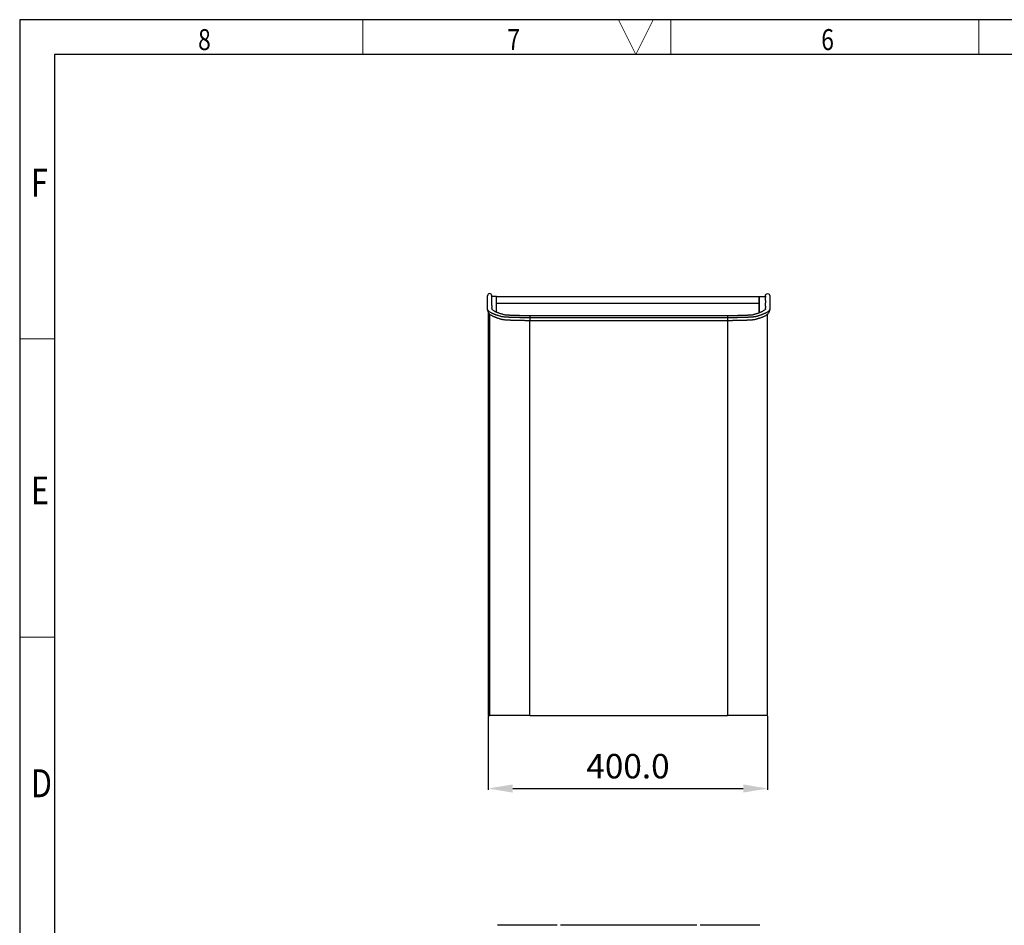
# Model space of a CAD drawing. Extents: x 0 to 3630, y 0 to 2640.
# Drawn here: x 0 to 1410, y 1344 to 2640 of the extents above; entities that cross this region are included whole.
import ezdxf

# ---------------------------------------------------------------- set-up
doc = ezdxf.new("R2010")
doc.units = 0
doc.header["$LTSCALE"] = 20
doc.header["$MEASUREMENT"] = 0
doc.header["$PDMODE"] = 2
doc.header["$PDSIZE"] = -0.01
for name, color, linetype in [('DIM', 250, 'Continuous'), ('KONTUR', 250, 'Continuous'), ('TIT02', 250, 'Continuous'), ('TIT07', 250, 'Continuous')]:
    doc.layers.add(name, color=color, linetype=linetype)
doc.styles.get("Standard").update_dxf_attribs({"font": 'romans.shx'})
doc.dimstyles.get("Standard").update_dxf_attribs({"dimscale": 10, "dimtxt": 3.5, "dimasz": 3.5, "dimexe": 0.18, "dimexo": 0.0625, "dimgap": 1, "dimtad": 1, "dimdec": 1, "dimzin": 0, "dimdsep": 46, "dimtxsty": 'Standard', "dimcen": 0, "dimadec": 0, "dimazin": 0, "dimtfac": 1, "dimtdec": 1, "dimtmove": 0, "dimatfit": 3, "dimfxl": 1, "dimtolj": 1, "dimtzin": 0, "dimarcsym": 0})

# ---------------------------------------------------------------- blocks, each defined once
blk = doc.blocks.new('*D33')
at = {"color": 0, "linetype": 'ByBlock', "lineweight": -2}
for p, q in [((671.1, 1643), (671.1, 1537.5)), ((1071.2, 1643), (1071.2, 1537.5)), ((706.1, 1539.3), (1036.2, 1539.3))]:
    blk.add_line(p, q, dxfattribs=at)
at = {"color": 0, "linetype": 'ByBlock'}
for points in [[(671.1, 1539.3), (706.1, 1533.5), (706.1, 1545.2)], [(1071.2, 1539.3), (1036.2, 1533.5), (1036.2, 1545.2)]]:
    blk.add_solid(points, dxfattribs=at)
at = {"layer": 'Defpoints', "color": 0, "linetype": 'ByBlock'}
for p in [(671.1, 1643.6), (1071.2, 1643.6)]:
    blk.add_point(p, dxfattribs=at)
at = {"color": 0, "linetype": 'ByBlock', "lineweight": 0, "insert": (871.2, 1566.8), "char_height": 35, "attachment_point": 5}
blk.add_mtext('400.0', dxfattribs=at)

msp = doc.modelspace()

# ---------------------------------------------------------------- linework, layer by layer
at = {"layer": 'KONTUR'}
for p, q in [((670.17, 2234.37), (670.17, 2244.88)), ((676.17, 2230.92), (676.17, 2244.88)), ((683.14, 2243.64), (676.17, 2243.64)), ((683.14, 2221.38), (683.14, 2243.64)), ((683.14, 2243.64), (1059.17, 2243.64)), ((1059.17, 2243.64), (1068.17, 2243.64)), ((1059.17, 2220.58), (1059.17, 2243.64)), ((1059.17, 2243.64), (1059.17, 2220.58)), ((1059.17, 2243.64), (1059.17, 2233.64)), ((1068.17, 2244.88), (1068.17, 2242.86)), ((1068.17, 2238.14), (1068.17, 2242.86)), ((1074.17, 2244.88), (1074.17, 2241.21)), ((670.17, 2226.88), (670.17, 2234.37)), ((676.17, 2230.92), (676.17, 2227.99)), ((1059.17, 2233.64), (683.14, 2233.64)), ((1068.17, 2238.14), (1068.17, 2234.78)), ((1068.17, 2230.06), (1068.17, 2234.78)), ((1068.17, 2230.06), (1068.17, 2227.29)), ((1074.17, 2241.21), (1074.17, 2239.83)), ((1074.17, 2239.83), (1074.17, 2234.82)), ((1074.17, 2234.82), (1074.17, 2225.17)), ((670.17, 2225.1), (670.17, 2225.22)), ((670.17, 2225.22), (670.17, 2225.13)), ((670.17, 2225.17), (670.17, 2225.21)), ((671.35, 2220.68), (670.19, 2225.02)), ((671.14, 2221.48), (671.14, 1643.64)), ((673.17, 1643.64), (673.17, 2218.21)), ((676.17, 2226.88), (676.17, 2227.99)), ((676.17, 2226.88), (676.17, 2225.68)), ((730.71, 2216.55), (730.59, 2213.25)), ((730.72, 2216.57), (730.71, 2216.55)), ((730.72, 2216.57), (1013.62, 2216.57)), ((1013.62, 2216.57), (1013.63, 2216.55)), ((1013.63, 2216.55), (1013.75, 2213.25)), ((1068.17, 2225.68), (1068.17, 2227.29)), ((1068.3, 2225.93), (1068.17, 2225.1)), ((1068.17, 2225.28), (1068.17, 2225.1)), ((1068.17, 2225.14), (1068.17, 2225.18)), ((1071.17, 1643.64), (1071.17, 2218.21)), ((1074.15, 2225), (1072.97, 2220.63)), ((1074.17, 2225.28), (1074.17, 2225.18)), ((1074.17, 2225.14), (1074.17, 2225.22)), ((1074.17, 2225.22), (1074.17, 2225.1)), ((730.59, 2213.25), (730.64, 2209.05)), ((1013.75, 2213.25), (730.59, 2213.25)), ((1013.7, 2209.05), (730.64, 2209.05)), ((730.72, 1643.64), (730.71, 2209.05)), ((1013.63, 2209.05), (1013.63, 1643.64)), ((1013.75, 2213.25), (1013.7, 2209.05)), ((671.14, 1643.64), (673.17, 1643.64)), ((730.72, 1643.64), (673.17, 1643.64)), ((730.72, 1643.64), (1013.63, 1643.64)), ((1071.17, 1643.64), (1013.63, 1643.64)), ((766.11, 1343.52), (684.1, 1343.52)), ((769.86, 1343.52), (766.11, 1343.52)), ((778.11, 1343.52), (774.36, 1343.52)), ((966.13, 1343.52), (778.11, 1343.52)), ((969.88, 1343.52), (966.13, 1343.52)), ((978.13, 1343.52), (974.38, 1343.52)), ((1060.14, 1343.52), (978.13, 1343.52))]:
    msp.add_line(p, q, dxfattribs=at)
for points in [[(730.59, 2213.25), (729.82, 2213.25), (729.05, 2213.26), (728.28, 2213.27), (727.51, 2213.28), (726.73, 2213.28), (725.96, 2213.29), (725.19, 2213.3), (724.42, 2213.31), (723.64, 2213.31), (722.86, 2213.32), (722.07, 2213.33), (721.29, 2213.34), (720.57, 2213.35), (719.84, 2213.36), (719.11, 2213.37), (718.38, 2213.38), (717.66, 2213.39), (716.93, 2213.4), (716.2, 2213.41), (715.47, 2213.43), (714.76, 2213.44), (714.05, 2213.45), (713.34, 2213.47), (712.63, 2213.48), (711.92, 2213.5), (711.21, 2213.52), (710.5, 2213.53), (709.79, 2213.55), (709.08, 2213.57), (708.37, 2213.59), (707.65, 2213.61), (706.94, 2213.64), (706.23, 2213.66), (705.52, 2213.69), (704.81, 2213.71), (704.1, 2213.74), (703.49, 2213.76), (702.87, 2213.79), (702.26, 2213.81), (701.65, 2213.84), (701.03, 2213.87), (700.42, 2213.9), (699.81, 2213.93), (699.19, 2213.96), (698.21, 2214.02), (697.23, 2214.08), (696.24, 2214.14), (695.26, 2214.21), (694.52, 2214.27), (693.77, 2214.34), (693.03, 2214.41), (692.29, 2214.5), (691.38, 2214.62), (690.48, 2214.79), (689.78, 2214.96), (689.04, 2215.17), (688.29, 2215.39), (687.55, 2215.61), (686.81, 2215.83), (686.07, 2216.06), (685.33, 2216.29), (684.78, 2216.46), (684.23, 2216.64), (683.68, 2216.82), (683.13, 2217.01), (682.59, 2217.2), (682.05, 2217.39), (681.5, 2217.59), (680.96, 2217.79), (680.49, 2217.97), (680.03, 2218.15), (679.56, 2218.34), (679.09, 2218.53), (678.63, 2218.72), (678.17, 2218.92), (677.71, 2219.12), (677.26, 2219.33), (676.53, 2219.68), (675.82, 2220.03), (675.12, 2220.41), (674.43, 2220.81), (673.87, 2221.15), (673.32, 2221.51), (672.79, 2221.89), (672.28, 2222.29), (671.87, 2222.65), (671.48, 2223.03), (671.11, 2223.43), (670.78, 2223.86), (670.39, 2224.51), (670.27, 2224.78), (670.18, 2225.07), (670.17, 2225.08), (670.17, 2225.1), (670.17, 2226.07), (670.17, 2226.88)], [(730.64, 2209.05), (729.69, 2209.06), (728.74, 2209.07), (727.79, 2209.08), (726.85, 2209.09), (725.9, 2209.1), (724.95, 2209.1), (724, 2209.11), (723.05, 2209.12), (722.24, 2209.13), (721.43, 2209.14), (720.71, 2209.15), (719.99, 2209.16), (719.26, 2209.17), (718.54, 2209.18), (717.82, 2209.19), (717.1, 2209.2), (716.38, 2209.21), (715.66, 2209.23), (714.96, 2209.24), (714.26, 2209.26), (713.56, 2209.27), (712.87, 2209.28), (712.17, 2209.3), (711.47, 2209.32), (710.78, 2209.33), (710.08, 2209.35), (709.38, 2209.37), (708.68, 2209.39), (707.99, 2209.41), (707.29, 2209.43), (706.59, 2209.46), (705.9, 2209.48), (705.2, 2209.51), (704.5, 2209.53), (703.92, 2209.56), (703.33, 2209.58), (702.74, 2209.6), (702.15, 2209.63), (701.56, 2209.66), (700.98, 2209.69), (700.39, 2209.71), (699.8, 2209.75), (698.85, 2209.8), (697.91, 2209.85), (696.96, 2209.92), (696.01, 2209.99), (695.27, 2210.05), (694.52, 2210.11), (693.78, 2210.19), (693.03, 2210.27), (692.21, 2210.39), (691.4, 2210.55), (690.56, 2210.78), (689.76, 2211), (688.97, 2211.23), (688.31, 2211.43), (687.64, 2211.63), (686.98, 2211.83), (686.32, 2212.04), (685.75, 2212.23), (685.18, 2212.41), (684.61, 2212.6), (684.04, 2212.8), (683.47, 2213), (682.91, 2213.2), (682.34, 2213.41), (681.78, 2213.62), (681.29, 2213.81), (680.81, 2214), (680.33, 2214.2), (679.85, 2214.4), (679.37, 2214.6), (678.89, 2214.81), (678.42, 2215.03), (677.95, 2215.25), (677.22, 2215.61), (676.49, 2215.99), (675.78, 2216.39), (675.08, 2216.81), (674.56, 2217.15), (674.05, 2217.51), (673.56, 2217.89), (673.09, 2218.29), (672.68, 2218.68), (672.3, 2219.1), (671.73, 2219.89), (671.41, 2220.53), (671.35, 2220.69), (671.35, 2220.71), (671.35, 2221.44), (671.35, 2222.01), (671.35, 2222.59), (671.35, 2223.16)], [(676.04, 2225.92), (676.29, 2225.52), (676.71, 2225.04), (677.3, 2224.52), (677.94, 2224.05), (678.78, 2223.51), (679.65, 2223.01), (680.18, 2222.73), (680.71, 2222.47), (681.25, 2222.21), (681.79, 2221.96), (682.47, 2221.66), (683.14, 2221.37), (683.82, 2221.1), (684.51, 2220.83), (685.2, 2220.57), (685.89, 2220.32), (686.58, 2220.07), (687.28, 2219.83), (688.2, 2219.53), (689.12, 2219.23), (690.04, 2218.94), (690.96, 2218.66), (691.55, 2218.49), (692.14, 2218.32), (692.74, 2218.15), (693.63, 2217.9), (694.1, 2217.8), (694.91, 2217.69), (695.48, 2217.62), (696.06, 2217.57), (696.78, 2217.5), (697.5, 2217.45), (698.21, 2217.4), (698.93, 2217.35), (699.45, 2217.32), (699.97, 2217.29), (700.49, 2217.26), (701, 2217.23), (701.52, 2217.2), (702.04, 2217.18), (702.56, 2217.15), (703.08, 2217.13), (703.59, 2217.11), (704.11, 2217.09), (704.63, 2217.07), (705.15, 2217.05), (705.67, 2217.03), (706.18, 2217.01), (706.7, 2216.99), (707.22, 2216.97), (707.85, 2216.95), (708.49, 2216.93), (709.12, 2216.91), (709.76, 2216.89), (710.39, 2216.88), (711.02, 2216.86), (711.66, 2216.84), (712.29, 2216.83), (712.92, 2216.81), (713.56, 2216.8), (714.19, 2216.78), (714.83, 2216.77), (715.46, 2216.76), (716.09, 2216.75), (716.73, 2216.74), (717.36, 2216.73), (718.2, 2216.71), (719.03, 2216.7), (719.87, 2216.69), (720.7, 2216.68), (721.54, 2216.67), (722.37, 2216.66), (723.21, 2216.65), (724.04, 2216.64), (724.88, 2216.63), (725.71, 2216.62), (726.55, 2216.61), (727.38, 2216.61), (728.22, 2216.6), (729.05, 2216.59), (729.89, 2216.58), (730.72, 2216.57)], [(1013.62, 2216.57), (1014.53, 2216.58), (1015.45, 2216.59), (1016.36, 2216.6), (1017.28, 2216.61), (1018.19, 2216.62), (1019.1, 2216.63), (1020.02, 2216.64), (1020.93, 2216.65), (1021.66, 2216.65), (1022.38, 2216.66), (1022.97, 2216.67), (1023.55, 2216.67), (1024.14, 2216.68), (1024.72, 2216.69), (1025.31, 2216.7), (1025.89, 2216.71), (1026.48, 2216.72), (1027.06, 2216.73), (1027.7, 2216.74), (1028.34, 2216.75), (1028.98, 2216.76), (1029.62, 2216.77), (1030.26, 2216.79), (1030.9, 2216.8), (1031.54, 2216.82), (1032.18, 2216.83), (1032.82, 2216.85), (1033.46, 2216.86), (1034.1, 2216.88), (1034.74, 2216.9), (1035.38, 2216.92), (1036.02, 2216.94), (1036.66, 2216.96), (1037.3, 2216.98), (1037.81, 2217), (1038.33, 2217.01), (1038.84, 2217.03), (1039.36, 2217.05), (1039.87, 2217.07), (1040.38, 2217.09), (1040.9, 2217.11), (1041.41, 2217.14), (1041.93, 2217.16), (1042.44, 2217.19), (1042.96, 2217.21), (1043.47, 2217.24), (1043.99, 2217.27), (1044.5, 2217.3), (1045.01, 2217.33), (1045.53, 2217.36), (1046.25, 2217.41), (1046.97, 2217.46), (1047.69, 2217.51), (1048.41, 2217.58), (1049.35, 2217.67), (1050.29, 2217.81), (1051.25, 2218.05), (1051.81, 2218.2), (1052.37, 2218.37), (1052.93, 2218.53), (1053.49, 2218.7), (1054.39, 2218.97), (1055.29, 2219.25), (1056.19, 2219.54), (1057.08, 2219.84), (1057.78, 2220.08), (1058.47, 2220.32), (1059.16, 2220.58), (1059.85, 2220.84), (1060.54, 2221.11), (1061.22, 2221.38), (1061.9, 2221.67), (1062.57, 2221.97), (1063.11, 2222.21), (1063.64, 2222.47), (1064.17, 2222.73), (1064.69, 2223.01), (1065.55, 2223.5), (1066.39, 2224.04), (1067.04, 2224.52), (1067.64, 2225.06), (1068.06, 2225.52), (1068.19, 2225.72), (1068.3, 2225.93)], [(1072.97, 2220.63), (1072.65, 2219.96), (1072.23, 2219.33), (1071.64, 2218.66), (1070.99, 2218.06), (1070.56, 2217.71), (1070.11, 2217.38), (1069.66, 2217.07), (1069.2, 2216.77), (1068.63, 2216.42), (1068.04, 2216.09), (1067.46, 2215.78), (1066.86, 2215.47), (1066.17, 2215.14), (1065.47, 2214.82), (1064.76, 2214.51), (1064.06, 2214.21), (1063.18, 2213.86), (1062.3, 2213.52), (1061.41, 2213.19), (1060.52, 2212.88), (1060, 2212.7), (1059.48, 2212.52), (1058.95, 2212.34), (1058.43, 2212.17), (1057.9, 2212), (1057.37, 2211.84), (1056.85, 2211.67), (1056.32, 2211.51), (1055.59, 2211.29), (1054.86, 2211.08), (1054.13, 2210.87), (1053.4, 2210.67), (1052.5, 2210.45), (1051.8, 2210.33), (1051.19, 2210.25), (1050.57, 2210.19), (1049.78, 2210.11), (1048.99, 2210.04), (1048.27, 2209.98), (1047.54, 2209.93), (1047, 2209.89), (1046.46, 2209.86), (1045.92, 2209.82), (1045.38, 2209.79), (1044.84, 2209.76), (1044.3, 2209.73), (1043.75, 2209.7), (1043.21, 2209.68), (1042.67, 2209.65), (1042.13, 2209.63), (1041.59, 2209.6), (1041.04, 2209.58), (1040.5, 2209.56), (1039.96, 2209.54), (1039.42, 2209.52), (1038.88, 2209.5), (1038.21, 2209.47), (1037.55, 2209.45), (1036.89, 2209.43), (1036.22, 2209.41), (1035.56, 2209.39), (1034.89, 2209.37), (1034.23, 2209.35), (1033.57, 2209.34), (1032.9, 2209.32), (1032.24, 2209.3), (1031.57, 2209.29), (1030.91, 2209.27), (1030.25, 2209.26), (1029.58, 2209.24), (1028.92, 2209.23), (1028.25, 2209.22), (1027.6, 2209.21), (1026.95, 2209.2), (1026.3, 2209.19), (1025.65, 2209.18), (1025, 2209.17), (1024.35, 2209.16), (1023.7, 2209.15), (1023.05, 2209.14), (1022.34, 2209.13), (1021.63, 2209.13), (1020.92, 2209.12), (1020.21, 2209.11), (1019.39, 2209.1), (1018.58, 2209.1), (1017.77, 2209.09), (1016.96, 2209.08), (1016.14, 2209.07), (1015.33, 2209.06), (1014.52, 2209.06), (1013.7, 2209.05)], [(1074.17, 2225.1), (1074.15, 2225.01), (1074.11, 2224.86), (1073.97, 2224.55), (1073.53, 2223.82), (1072.96, 2223.13), (1072.32, 2222.51), (1071.9, 2222.16), (1071.46, 2221.82), (1071.01, 2221.5), (1070.55, 2221.19), (1069.98, 2220.84), (1069.41, 2220.51), (1068.83, 2220.19), (1068.24, 2219.89), (1067.5, 2219.53), (1066.76, 2219.18), (1066.01, 2218.85), (1065.25, 2218.53), (1064.41, 2218.19), (1063.57, 2217.86), (1062.72, 2217.55), (1061.87, 2217.24), (1061.35, 2217.06), (1060.82, 2216.88), (1060.3, 2216.71), (1059.78, 2216.53), (1059.25, 2216.36), (1058.73, 2216.2), (1058.2, 2216.03), (1057.67, 2215.87), (1057.01, 2215.67), (1056.35, 2215.48), (1055.69, 2215.28), (1055.03, 2215.09), (1054.37, 2214.91), (1053.7, 2214.75), (1052.76, 2214.59), (1051.83, 2214.47), (1051.06, 2214.39), (1050.29, 2214.31), (1049.52, 2214.25), (1048.75, 2214.19), (1048.2, 2214.15), (1047.65, 2214.11), (1047.09, 2214.08), (1046.54, 2214.04), (1045.98, 2214.01), (1045.43, 2213.98), (1044.88, 2213.95), (1044.32, 2213.92), (1043.77, 2213.89), (1043.21, 2213.86), (1042.66, 2213.84), (1042.1, 2213.81), (1041.55, 2213.79), (1040.99, 2213.77), (1040.44, 2213.75), (1039.88, 2213.72), (1039.17, 2213.7), (1038.45, 2213.67), (1037.73, 2213.65), (1037.02, 2213.63), (1036.3, 2213.6), (1035.58, 2213.58), (1034.87, 2213.56), (1034.15, 2213.54), (1033.43, 2213.52), (1032.72, 2213.51), (1032, 2213.49), (1031.28, 2213.47), (1030.56, 2213.46), (1029.85, 2213.44), (1029.13, 2213.43), (1028.41, 2213.42), (1027.75, 2213.4), (1027.09, 2213.39), (1026.44, 2213.38), (1025.78, 2213.37), (1025.12, 2213.36), (1024.46, 2213.35), (1023.8, 2213.35), (1023.14, 2213.34), (1022.58, 2213.33), (1022.02, 2213.33), (1021.47, 2213.32), (1020.91, 2213.32), (1020.01, 2213.31), (1019.12, 2213.3), (1018.22, 2213.29), (1017.33, 2213.28), (1016.43, 2213.27), (1015.54, 2213.26), (1014.64, 2213.25), (1013.75, 2213.25)]]:
    msp.add_lwpolyline(points, dxfattribs=at)
for centre, start, end in [((673.16, 2244.87), 89.78363, 179.78109), ((673.18, 2244.87), 0.21891, 90.21637)]:
    msp.add_arc(centre, 2.99, start, end, dxfattribs=at)
at = {"layer": 'KONTUR', "extrusion": (0, 0, -1)}
for centre, start, end in [((-1071.16, 2244.87), 0.21891, 90.21637), ((-1071.18, 2244.87), 89.78363, 179.78103)]:
    msp.add_arc(centre, 2.99, start, end, dxfattribs=at)
at = {"layer": 'TIT02', "lineweight": 0}
for p, q in [((491.25, 2589.98), (491.25, 2639.98)), ((857.5, 2639.98), (882.5, 2589.98)), ((882.5, 2589.98), (907.5, 2639.98)), ((932.5, 2589.98), (932.5, 2639.98)), ((1373.75, 2589.98), (1373.75, 2639.98)), ((50, 2182.98), (0, 2182.98)), ((50, 1755.98), (0, 1755.98))]:
    msp.add_line(p, q, dxfattribs=at)
at = {"layer": 'TIT02'}
msp.add_lwpolyline([(0, 0), (3630.2, 0), (3630.2, 2639.98), (0, 2639.98)], close=True, dxfattribs=at)
at = {"layer": 'TIT07'}
msp.add_lwpolyline([(50, 50), (3580.2, 50), (3580.2, 2589.98), (50, 2589.98)], close=True, dxfattribs=at)

# ---------------------------------------------------------------- texts
at = {"layer": 'TIT02', "lineweight": 0, "width": 0.8}
for s, height, p in [('8', 30, (255.5, 2596.48)), ('7', 30, (698.44, 2596.48)), ('6', 30, (1148, 2596.48)), ('F', 40, (16.16, 2386.71)), ('E', 40, (16.16, 1946.02)), ('D', 40, (16.16, 1526.85))]:
    msp.add_text(s, height=height, dxfattribs=at).set_placement(p)

# ---------------------------------------------------------------- dimensions: what is measured, and where the dimension line sits
at = {"layer": 'DIM', "linetype": 'Continuous', "lineweight": 0}
dim = msp.add_linear_dim(base=(1071.17, 1539.34), p1=(671.14, 1643.64), p2=(1071.17, 1643.64), dimstyle='Standard', dxfattribs=at)
dim.commit()
dim.dimension.update_dxf_attribs({"geometry": '*D33', "text_midpoint": (871.15, 1566.84)})

doc.saveas('drawing.dxf')
